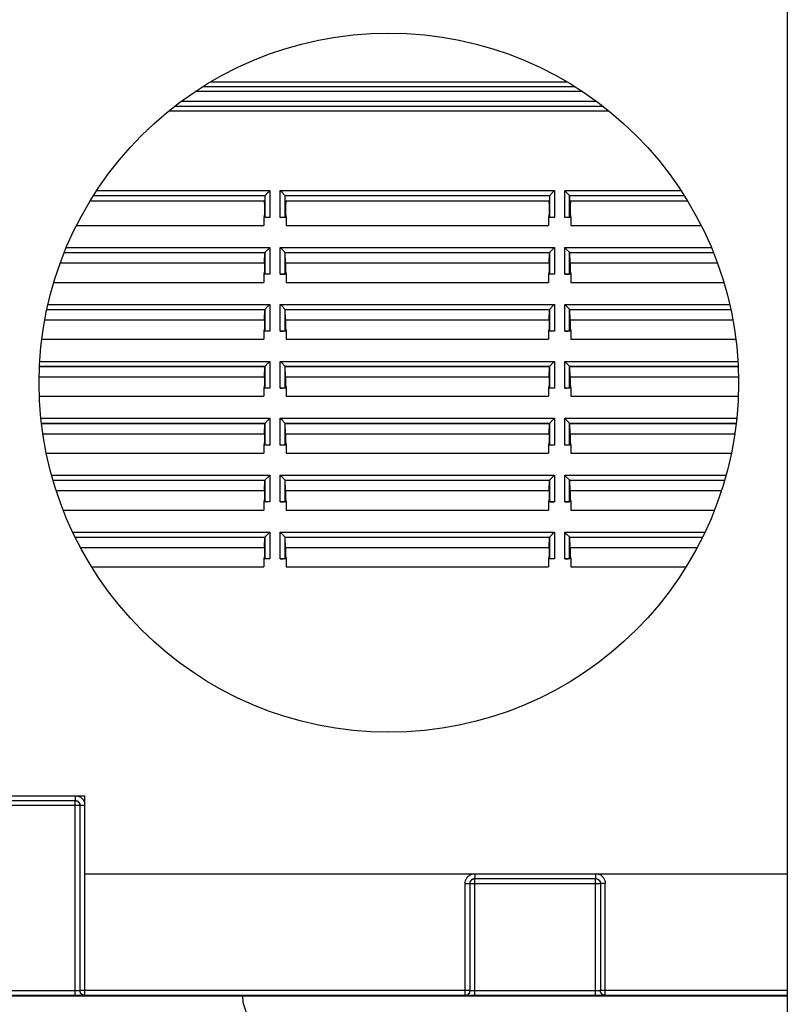
# Model space of a CAD drawing. Units: millimetres. Extents: x -60 to 60, y -207 to 207.
# Drawn here: x -16 to 32, y 54 to 114 of the extents above; entities that cross this region are included whole.
import ezdxf

# ---------------------------------------------------------------- set-up
doc = ezdxf.new("R2010")
doc.units = ezdxf.units.MM
doc.header["$LTSCALE"] = 16.335
doc.linetypes.add('HIDDEN', pattern=[0.2, 0.1, -0.1])
doc.layers.get('0').update_dxf_attribs({"linetype": 'CONTINUOUS'})
for name, color, linetype in [('DRAFT', 7, 'CONTINUOUS'), ('PUNTI_SALDATURA', 7, 'CONTINUOUS'), ('RACCORDO', 7, 'CONTINUOUS')]:
    doc.layers.add(name, color=color, linetype=linetype)

msp = doc.modelspace()

# ---------------------------------------------------------------- linework, layer by layer
at = {"color": 7, "linetype": 'CONTINUOUS'}
for p, q in [((31.5, 143.5), (31.5, 10.5)), ((-31.5, 66.35), (-11.7, 66.35)), ((-11.7, 61.55), (-11.7, 66.35)), ((-11.7, 61.55), (31.5, 61.55))]:
    msp.add_line(p, q, dxfattribs=at)
msp.add_circle((7, 91.75), 21.5, dxfattribs=at)
at = {"layer": 'DRAFT', "color": 7, "linetype": 'CONTINUOUS'}
for p, q in [((-11.36, 102.931), (-0.662, 102.931)), ((-11.164, 103.25), (-0.626, 103.25)), ((-0.662, 102.931), (-0.65, 102.612)), ((-0.626, 103.25), (-0.65, 102.612)), ((0.65, 102.612), (0.626, 103.25)), ((0.626, 103.25), (16.874, 103.25)), ((0.662, 102.931), (0.65, 102.612)), ((0.662, 102.931), (16.838, 102.931)), ((16.838, 102.931), (16.85, 102.612)), ((16.874, 103.25), (16.85, 102.612)), ((18.15, 102.612), (18.126, 103.25)), ((18.126, 103.25), (25.164, 103.25)), ((18.162, 102.931), (18.15, 102.612)), ((18.162, 102.931), (25.36, 102.931)), ((-0.65, 102.612), (-0.65, 102.112)), ((0.65, 102.612), (0.65, 102.112)), ((16.85, 102.612), (16.85, 102.112)), ((18.15, 102.612), (18.15, 102.112)), ((-0.65, 102.112), (-0.688, 101.917)), ((-0.688, 101.917), (-0.688, 101.417)), ((0.65, 102.112), (0.688, 101.917)), ((0.688, 101.917), (0.688, 101.417)), ((16.85, 102.112), (16.812, 101.917)), ((16.812, 101.917), (16.812, 101.417)), ((18.15, 102.112), (18.188, 101.917)), ((18.188, 101.917), (18.188, 101.417)), ((-12.2, 101.417), (-0.688, 101.417)), ((0.688, 101.417), (16.812, 101.417)), ((18.188, 101.417), (26.2, 101.417)), ((-12.954, 99.75), (-0.626, 99.75)), ((-0.65, 99.112), (-0.626, 99.75)), ((0.65, 99.112), (0.626, 99.75)), ((0.626, 99.75), (16.874, 99.75)), ((16.85, 99.112), (16.874, 99.75)), ((18.15, 99.112), (18.126, 99.75)), ((18.126, 99.75), (26.954, 99.75)), ((-13.197, 99.112), (-0.65, 99.112)), ((-0.65, 99.112), (-0.65, 98.612)), ((0.65, 99.112), (0.65, 98.612)), ((0.65, 99.112), (16.85, 99.112)), ((16.85, 99.112), (16.85, 98.612)), ((18.15, 99.112), (18.15, 98.612)), ((18.15, 99.112), (27.197, 99.112)), ((-0.65, 98.612), (-0.688, 98.417)), ((-0.688, 98.417), (-0.688, 97.917)), ((0.65, 98.612), (0.688, 98.417)), ((0.688, 98.417), (0.688, 97.917)), ((16.85, 98.612), (16.812, 98.417)), ((16.812, 98.417), (16.812, 97.917)), ((18.15, 98.612), (18.188, 98.417)), ((18.188, 98.417), (18.188, 97.917)), ((-13.594, 97.917), (-0.688, 97.917)), ((0.688, 97.917), (16.812, 97.917)), ((18.188, 97.917), (27.594, 97.917)), ((-14.02, 96.25), (-0.626, 96.25)), ((-0.65, 95.612), (-0.626, 96.25)), ((0.65, 95.612), (0.626, 96.25)), ((0.626, 96.25), (16.874, 96.25)), ((16.85, 95.612), (16.874, 96.25)), ((18.15, 95.612), (18.126, 96.25)), ((18.126, 96.25), (28.02, 96.25)), ((-14.148, 95.612), (-0.65, 95.612)), ((-0.65, 95.112), (-0.688, 94.917)), ((-0.65, 95.612), (-0.65, 95.112)), ((0.65, 95.612), (0.65, 95.112)), ((0.65, 95.612), (16.85, 95.612)), ((0.65, 95.112), (0.688, 94.917)), ((16.85, 95.112), (16.812, 94.917)), ((16.85, 95.612), (16.85, 95.112)), ((18.15, 95.612), (18.15, 95.112)), ((18.15, 95.612), (28.148, 95.612)), ((18.15, 95.112), (18.188, 94.917)), ((-0.688, 94.917), (-0.688, 94.417)), ((0.688, 94.917), (0.688, 94.417)), ((16.812, 94.917), (16.812, 94.417)), ((18.188, 94.917), (18.188, 94.417)), ((-14.331, 94.417), (-0.688, 94.417)), ((0.688, 94.417), (16.812, 94.417)), ((18.188, 94.417), (28.331, 94.417)), ((-14.474, 92.75), (-0.626, 92.75)), ((-0.65, 92.112), (-0.626, 92.75)), ((0.65, 92.112), (0.626, 92.75)), ((0.626, 92.75), (16.874, 92.75)), ((16.85, 92.112), (16.874, 92.75)), ((18.15, 92.112), (18.126, 92.75)), ((18.126, 92.75), (28.474, 92.75)), ((-14.493, 92.112), (-0.65, 92.112)), ((-0.65, 92.112), (-0.65, 91.612)), ((0.65, 92.112), (0.65, 91.612)), ((0.65, 92.112), (16.85, 92.112)), ((16.85, 92.112), (16.85, 91.612)), ((18.15, 92.112), (18.15, 91.612)), ((18.15, 92.112), (28.493, 92.112)), ((-0.65, 91.612), (-0.688, 91.417)), ((0.65, 91.612), (0.688, 91.417)), ((16.85, 91.612), (16.812, 91.417)), ((18.15, 91.612), (18.188, 91.417)), ((-14.483, 90.917), (-0.688, 90.917)), ((-0.688, 91.417), (-0.688, 90.917)), ((0.688, 91.417), (0.688, 90.917)), ((0.688, 90.917), (16.812, 90.917)), ((16.812, 91.417), (16.812, 90.917)), ((18.188, 91.417), (18.188, 90.917)), ((18.188, 90.917), (28.483, 90.917)), ((-14.353, 89.25), (-0.626, 89.25)), ((-0.65, 88.612), (-0.626, 89.25)), ((0.65, 88.612), (0.626, 89.25)), ((0.626, 89.25), (16.874, 89.25)), ((16.85, 88.612), (16.874, 89.25)), ((18.15, 88.612), (18.126, 89.25)), ((18.126, 89.25), (28.353, 89.25)), ((-14.269, 88.612), (-0.65, 88.612)), ((-0.65, 88.612), (-0.65, 88.112)), ((0.65, 88.612), (0.65, 88.112)), ((0.65, 88.612), (16.85, 88.612)), ((16.85, 88.612), (16.85, 88.112)), ((18.15, 88.612), (18.15, 88.112)), ((18.15, 88.612), (28.269, 88.612)), ((-0.65, 88.112), (-0.688, 87.917)), ((-0.688, 87.917), (-0.688, 87.417)), ((0.65, 88.112), (0.688, 87.917)), ((0.688, 87.917), (0.688, 87.417)), ((16.85, 88.112), (16.812, 87.917)), ((16.812, 87.917), (16.812, 87.417)), ((18.15, 88.112), (18.188, 87.917)), ((18.188, 87.917), (18.188, 87.417)), ((-14.055, 87.417), (-0.688, 87.417)), ((0.688, 87.417), (16.812, 87.417)), ((18.188, 87.417), (28.055, 87.417)), ((-13.642, 85.75), (-0.626, 85.75)), ((-0.65, 85.112), (-0.626, 85.75)), ((0.65, 85.112), (0.626, 85.75)), ((0.626, 85.75), (16.874, 85.75)), ((16.85, 85.112), (16.874, 85.75)), ((18.15, 85.112), (18.126, 85.75)), ((18.126, 85.75), (27.642, 85.75)), ((-13.446, 85.112), (-0.65, 85.112)), ((-0.65, 85.112), (-0.65, 84.612)), ((0.65, 85.112), (0.65, 84.612)), ((0.65, 85.112), (16.85, 85.112)), ((16.85, 85.112), (16.85, 84.612)), ((18.15, 85.112), (18.15, 84.612)), ((18.15, 85.112), (27.446, 85.112)), ((-0.65, 84.612), (-0.688, 84.417)), ((-0.688, 84.417), (-0.688, 83.917)), ((0.65, 84.612), (0.688, 84.417)), ((0.688, 84.417), (0.688, 83.917)), ((16.85, 84.612), (16.812, 84.417)), ((16.812, 84.417), (16.812, 83.917)), ((18.15, 84.612), (18.188, 84.417)), ((18.188, 84.417), (18.188, 83.917)), ((-13.022, 83.917), (-0.688, 83.917)), ((0.688, 83.917), (16.812, 83.917)), ((18.188, 83.917), (27.022, 83.917)), ((-12.284, 82.25), (-0.626, 82.25)), ((-0.65, 81.612), (-0.626, 82.25)), ((0.65, 81.612), (0.626, 82.25)), ((0.626, 82.25), (16.874, 82.25)), ((16.85, 81.612), (16.874, 82.25)), ((18.15, 81.612), (18.126, 82.25)), ((18.126, 82.25), (26.284, 82.25)), ((-11.958, 81.612), (-0.65, 81.612)), ((-0.65, 81.612), (-0.65, 81.112)), ((0.65, 81.612), (0.65, 81.112)), ((0.65, 81.612), (16.85, 81.612)), ((16.85, 81.612), (16.85, 81.112)), ((18.15, 81.612), (18.15, 81.112)), ((18.15, 81.612), (25.958, 81.612)), ((-0.65, 81.112), (-0.688, 80.917)), ((-0.688, 80.917), (-0.688, 80.417)), ((0.65, 81.112), (0.688, 80.917)), ((0.688, 80.917), (0.688, 80.417)), ((16.85, 81.112), (16.812, 80.917)), ((16.812, 80.917), (16.812, 80.417)), ((18.15, 81.112), (18.188, 80.917)), ((18.188, 80.917), (18.188, 80.417)), ((-11.268, 80.417), (-0.688, 80.417)), ((0.688, 80.417), (16.812, 80.417)), ((18.188, 80.417), (25.268, 80.417))]:
    msp.add_line(p, q, dxfattribs=at)
at = {"layer": 'PUNTI_SALDATURA', "color": 7, "linetype": 'HIDDEN'}
msp.add_arc((0, 54), 2, 178.56719, 1.43281, dxfattribs=at)
at = {"layer": 'RACCORDO', "color": 250, "linetype": 'CONTINUOUS'}
for p, q in [((17.968, 110.238), (-3.968, 110.238)), ((18.909, 109.646), (-4.909, 109.646)), ((18.457, 109.942), (-4.457, 109.942)), ((-5.76, 109.054), (19.76, 109.054)), ((-6.523, 108.462), (20.523, 108.462)), ((-6.146, 108.758), (20.146, 108.758)), ((-10.962, 103.559), (-0.317, 103.559)), ((-0.317, 103.559), (-0.317, 101.917)), ((0.317, 101.917), (0.317, 103.559)), ((0.317, 103.559), (17.183, 103.559)), ((17.183, 103.559), (17.183, 101.917)), ((17.817, 101.917), (17.817, 103.559)), ((17.817, 103.559), (24.962, 103.559)), ((-11.159, 103.259), (-0.617, 103.259)), ((-0.617, 103.259), (-0.617, 101.943)), ((0.617, 101.943), (0.617, 103.259)), ((0.617, 103.259), (16.883, 103.259)), ((16.883, 103.259), (16.883, 101.943)), ((18.117, 101.943), (18.117, 103.259)), ((18.117, 103.259), (25.159, 103.259)), ((-12.826, 100.059), (-0.317, 100.059)), ((-0.317, 100.059), (-0.317, 98.417)), ((0.317, 98.417), (0.317, 100.059)), ((0.317, 100.059), (17.183, 100.059)), ((17.183, 100.059), (17.183, 98.417)), ((17.817, 98.417), (17.817, 100.059)), ((17.817, 100.059), (26.826, 100.059)), ((-12.95, 99.759), (-0.617, 99.759)), ((-0.617, 99.759), (-0.617, 98.443)), ((0.617, 98.443), (0.617, 99.759)), ((0.617, 99.759), (16.883, 99.759)), ((16.883, 99.759), (16.883, 98.443)), ((18.117, 98.443), (18.117, 99.759)), ((18.117, 99.759), (26.95, 99.759)), ((-13.955, 96.559), (-0.317, 96.559)), ((-0.317, 96.559), (-0.317, 94.917)), ((0.317, 94.917), (0.317, 96.559)), ((0.317, 96.559), (17.183, 96.559)), ((17.183, 96.559), (17.183, 94.917)), ((17.817, 94.917), (17.817, 96.559)), ((17.817, 96.559), (27.955, 96.559)), ((-14.018, 96.259), (-0.617, 96.259)), ((-0.617, 96.259), (-0.617, 94.943)), ((0.617, 94.943), (0.617, 96.259)), ((0.617, 96.259), (16.883, 96.259)), ((16.883, 96.259), (16.883, 94.943)), ((18.117, 94.943), (18.117, 96.259)), ((18.117, 96.259), (28.018, 96.259)), ((-14.473, 92.759), (-0.617, 92.759)), ((-14.457, 93.059), (-0.317, 93.059)), ((-0.617, 92.759), (-0.617, 91.443)), ((-0.317, 93.059), (-0.317, 91.417)), ((0.317, 91.417), (0.317, 93.059)), ((0.317, 93.059), (17.183, 93.059)), ((0.617, 91.443), (0.617, 92.759)), ((0.617, 92.759), (16.883, 92.759)), ((16.883, 92.759), (16.883, 91.443)), ((17.183, 93.059), (17.183, 91.417)), ((17.817, 91.417), (17.817, 93.059)), ((17.817, 93.059), (28.457, 93.059)), ((18.117, 91.443), (18.117, 92.759)), ((18.117, 92.759), (28.473, 92.759)), ((-14.385, 89.559), (-0.317, 89.559)), ((-14.354, 89.259), (-0.617, 89.259)), ((-0.617, 89.259), (-0.617, 87.943)), ((-0.317, 89.559), (-0.317, 87.917)), ((0.317, 87.917), (0.317, 89.559)), ((0.317, 89.559), (17.183, 89.559)), ((0.617, 87.943), (0.617, 89.259)), ((0.617, 89.259), (16.883, 89.259)), ((16.883, 89.259), (16.883, 87.943)), ((17.183, 89.559), (17.183, 87.917)), ((17.817, 87.917), (17.817, 89.559)), ((17.817, 89.559), (28.385, 89.559)), ((18.117, 87.943), (18.117, 89.259)), ((18.117, 89.259), (28.354, 89.259)), ((-13.731, 86.059), (-0.317, 86.059)), ((-0.317, 86.059), (-0.317, 84.417)), ((0.317, 84.417), (0.317, 86.059)), ((0.317, 86.059), (17.183, 86.059)), ((17.183, 86.059), (17.183, 84.417)), ((17.817, 84.417), (17.817, 86.059)), ((17.817, 86.059), (27.731, 86.059)), ((-13.644, 85.759), (-0.617, 85.759)), ((-0.617, 85.759), (-0.617, 84.443)), ((0.617, 84.443), (0.617, 85.759)), ((0.617, 85.759), (16.883, 85.759)), ((16.883, 85.759), (16.883, 84.443)), ((18.117, 84.443), (18.117, 85.759)), ((18.117, 85.759), (27.644, 85.759)), ((-12.434, 82.559), (-0.317, 82.559)), ((-0.317, 82.559), (-0.317, 80.917)), ((0.317, 80.917), (0.317, 82.559)), ((0.317, 82.559), (17.183, 82.559)), ((17.183, 82.559), (17.183, 80.917)), ((17.817, 80.917), (17.817, 82.559)), ((17.817, 82.559), (26.434, 82.559)), ((-12.289, 82.259), (-0.617, 82.259)), ((-0.617, 82.259), (-0.617, 80.943)), ((0.617, 80.943), (0.617, 82.259)), ((0.617, 82.259), (16.883, 82.259)), ((16.883, 82.259), (16.883, 80.943)), ((18.117, 80.943), (18.117, 82.259)), ((18.117, 82.259), (26.289, 82.259)), ((-29.709, 66.059), (-12.291, 66.059)), ((-29.705, 66.055), (-12.295, 66.055)), ((-12.291, 66.059), (-12.295, 66.055)), ((-12.295, 54.057), (-12.295, 66.055)), ((-12.291, 66.35), (-12.291, 66.059)), ((-11.995, 65.755), (-30.005, 65.755)), ((-11.991, 65.759), (-11.995, 65.755)), ((-11.995, 65.755), (-11.995, 54.367)), ((-11.991, 65.759), (-11.991, 54.371)), ((-11.7, 65.759), (-11.991, 65.759)), ((-11.691, 54.071), (-11.691, 61.55)), ((12.291, 61.55), (12.291, 61.259)), ((12.291, 61.259), (12.295, 61.255)), ((12.291, 61.259), (19.709, 61.259)), ((12.295, 54.057), (12.295, 61.255)), ((12.295, 61.255), (19.705, 61.255)), ((19.709, 61.259), (19.705, 61.255)), ((19.705, 54.057), (19.705, 61.255)), ((19.709, 61.55), (19.709, 61.259)), ((11.691, 54.071), (11.691, 60.959)), ((11.691, 60.959), (11.991, 60.959)), ((11.991, 54.371), (11.991, 60.959)), ((11.991, 60.959), (11.995, 60.955)), ((11.995, 54.367), (11.995, 60.955)), ((11.995, 60.955), (20.005, 60.955)), ((20.009, 60.959), (20.005, 60.955)), ((20.005, 60.955), (20.005, 54.367)), ((20.009, 60.959), (20.009, 54.371)), ((20.309, 60.959), (20.009, 60.959)), ((20.309, 54.071), (20.309, 60.959)), ((-12.295, 54.057), (-29.837, 54.057)), ((-12.249, 54.357), (-29.705, 54.357)), ((-12.115, 54.058), (-12.295, 54.057)), ((-12.205, 54.358), (-12.249, 54.357)), ((-12.164, 54.358), (-12.205, 54.358)), ((-12.126, 54.359), (-12.164, 54.358)), ((-12.092, 54.36), (-12.126, 54.359)), ((-11.994, 54.058), (-12.115, 54.058)), ((-11.991, 54.371), (-11.995, 54.367)), ((-11.889, 54.06), (-11.994, 54.058)), ((11.991, 54.371), (-11.991, 54.371)), ((-11.829, 54.061), (-11.889, 54.06)), ((-11.778, 54.062), (-11.829, 54.061)), ((-11.691, 54.071), (-11.695, 54.067)), ((11.691, 54.071), (-11.691, 54.071)), ((11.695, 54.067), (11.691, 54.071)), ((11.927, 54.059), (11.863, 54.06)), ((12.039, 54.058), (11.927, 54.059)), ((11.995, 54.367), (11.991, 54.371)), ((12.163, 54.057), (12.039, 54.058)), ((12.167, 54.358), (12.129, 54.359)), ((19.705, 54.057), (12.163, 54.057)), ((12.208, 54.357), (12.167, 54.358)), ((12.251, 54.357), (12.208, 54.357)), ((12.295, 54.357), (12.251, 54.357)), ((19.751, 54.357), (12.295, 54.357)), ((19.885, 54.058), (19.705, 54.057)), ((19.795, 54.358), (19.751, 54.357)), ((19.836, 54.358), (19.795, 54.358)), ((19.874, 54.359), (19.836, 54.358)), ((19.908, 54.36), (19.874, 54.359)), ((20.006, 54.058), (19.885, 54.058)), ((20.009, 54.371), (20.005, 54.367)), ((20.111, 54.06), (20.006, 54.058)), ((31.5, 54.371), (20.009, 54.371)), ((20.171, 54.061), (20.111, 54.06)), ((20.222, 54.062), (20.171, 54.061)), ((20.309, 54.071), (20.305, 54.067)), ((31.5, 54.071), (20.309, 54.071))]:
    msp.add_line(p, q, dxfattribs=at)
at = {"layer": 'RACCORDO', "color": 7, "linetype": 'CONTINUOUS'}
for p, q in [((-0.626, 103.25), (-0.617, 103.259)), ((-0.617, 103.259), (-0.616, 103.26)), ((0.617, 103.259), (0.615, 103.26)), ((0.626, 103.25), (0.617, 103.259)), ((16.874, 103.25), (16.883, 103.259)), ((16.883, 103.259), (16.884, 103.26)), ((18.117, 103.259), (18.115, 103.26)), ((18.126, 103.25), (18.117, 103.259)), ((-0.317, 101.917), (-0.688, 101.917)), ((-0.65, 102.112), (-0.617, 101.943)), ((0.688, 101.917), (0.317, 101.917)), ((0.65, 102.112), (0.617, 101.943)), ((17.183, 101.917), (16.812, 101.917)), ((16.85, 102.112), (16.883, 101.943)), ((18.188, 101.917), (17.817, 101.917)), ((18.15, 102.112), (18.117, 101.943)), ((-0.626, 99.75), (-0.617, 99.759)), ((-0.617, 99.759), (-0.616, 99.76)), ((0.617, 99.759), (0.615, 99.76)), ((0.626, 99.75), (0.617, 99.759)), ((16.874, 99.75), (16.883, 99.759)), ((16.883, 99.759), (16.884, 99.76)), ((18.117, 99.759), (18.115, 99.76)), ((18.126, 99.75), (18.117, 99.759)), ((-0.317, 98.417), (-0.688, 98.417)), ((-0.65, 98.612), (-0.617, 98.443)), ((0.688, 98.417), (0.317, 98.417)), ((0.65, 98.612), (0.617, 98.443)), ((17.183, 98.417), (16.812, 98.417)), ((16.85, 98.612), (16.883, 98.443)), ((18.188, 98.417), (17.817, 98.417)), ((18.15, 98.612), (18.117, 98.443)), ((-0.626, 96.25), (-0.617, 96.259)), ((-0.617, 96.259), (-0.616, 96.26)), ((0.617, 96.259), (0.615, 96.26)), ((0.626, 96.25), (0.617, 96.259)), ((16.874, 96.25), (16.883, 96.259)), ((16.883, 96.259), (16.884, 96.26)), ((18.117, 96.259), (18.115, 96.26)), ((18.126, 96.25), (18.117, 96.259)), ((-0.65, 95.112), (-0.617, 94.943)), ((0.65, 95.112), (0.617, 94.943)), ((16.85, 95.112), (16.883, 94.943)), ((18.15, 95.112), (18.117, 94.943)), ((-0.317, 94.917), (-0.688, 94.917)), ((0.688, 94.917), (0.317, 94.917)), ((17.183, 94.917), (16.812, 94.917)), ((18.188, 94.917), (17.817, 94.917)), ((-0.626, 92.75), (-0.617, 92.759)), ((-0.617, 92.759), (-0.616, 92.76)), ((0.617, 92.759), (0.615, 92.76)), ((0.626, 92.75), (0.617, 92.759)), ((16.874, 92.75), (16.883, 92.759)), ((16.883, 92.759), (16.884, 92.76)), ((18.117, 92.759), (18.115, 92.76)), ((18.126, 92.75), (18.117, 92.759)), ((-0.65, 91.612), (-0.617, 91.443)), ((0.65, 91.612), (0.617, 91.443)), ((16.85, 91.612), (16.883, 91.443)), ((18.15, 91.612), (18.117, 91.443)), ((-0.317, 91.417), (-0.688, 91.417)), ((0.688, 91.417), (0.317, 91.417)), ((17.183, 91.417), (16.812, 91.417)), ((18.188, 91.417), (17.817, 91.417)), ((-0.626, 89.25), (-0.617, 89.259)), ((-0.617, 89.259), (-0.616, 89.26)), ((0.617, 89.259), (0.615, 89.26)), ((0.626, 89.25), (0.617, 89.259)), ((16.874, 89.25), (16.883, 89.259)), ((16.883, 89.259), (16.884, 89.26)), ((18.117, 89.259), (18.115, 89.26)), ((18.126, 89.25), (18.117, 89.259)), ((-0.317, 87.917), (-0.688, 87.917)), ((-0.65, 88.112), (-0.617, 87.943)), ((0.688, 87.917), (0.317, 87.917)), ((0.65, 88.112), (0.617, 87.943)), ((17.183, 87.917), (16.812, 87.917)), ((16.85, 88.112), (16.883, 87.943)), ((18.188, 87.917), (17.817, 87.917)), ((18.15, 88.112), (18.117, 87.943)), ((-0.626, 85.75), (-0.617, 85.759)), ((-0.617, 85.759), (-0.616, 85.76)), ((0.617, 85.759), (0.615, 85.76)), ((0.626, 85.75), (0.617, 85.759)), ((16.874, 85.75), (16.883, 85.759)), ((16.883, 85.759), (16.884, 85.76)), ((18.117, 85.759), (18.115, 85.76)), ((18.126, 85.75), (18.117, 85.759)), ((-0.317, 84.417), (-0.688, 84.417)), ((-0.65, 84.612), (-0.617, 84.443)), ((0.688, 84.417), (0.317, 84.417)), ((0.65, 84.612), (0.617, 84.443)), ((17.183, 84.417), (16.812, 84.417)), ((16.85, 84.612), (16.883, 84.443)), ((18.188, 84.417), (17.817, 84.417)), ((18.15, 84.612), (18.117, 84.443)), ((-0.626, 82.25), (-0.617, 82.259)), ((-0.617, 82.259), (-0.616, 82.26)), ((0.617, 82.259), (0.615, 82.26)), ((0.626, 82.25), (0.617, 82.259)), ((16.874, 82.25), (16.883, 82.259)), ((16.883, 82.259), (16.884, 82.26)), ((18.117, 82.259), (18.115, 82.26)), ((18.126, 82.25), (18.117, 82.259)), ((-0.317, 80.917), (-0.688, 80.917)), ((-0.65, 81.112), (-0.617, 80.943)), ((0.688, 80.917), (0.317, 80.917)), ((0.65, 81.112), (0.617, 80.943)), ((17.183, 80.917), (16.812, 80.917)), ((16.85, 81.112), (16.883, 80.943)), ((18.188, 80.917), (17.817, 80.917)), ((18.15, 81.112), (18.117, 80.943)), ((-31.5, 54.05), (31.5, 54.05))]:
    msp.add_line(p, q, dxfattribs=at)
for points in [[(-0.431, 103.445), (-0.348, 103.528), (-0.317, 103.559)], [(0.431, 103.445), (0.347, 103.528), (0.317, 103.559)], [(17.069, 103.445), (17.152, 103.528), (17.183, 103.559)], [(17.931, 103.445), (17.847, 103.528), (17.817, 103.559)], [(-0.616, 103.26), (-0.607, 103.268), (-0.431, 103.445)], [(0.615, 103.26), (0.607, 103.268), (0.431, 103.445)], [(16.884, 103.26), (16.893, 103.268), (17.069, 103.445)], [(18.115, 103.26), (18.107, 103.268), (17.931, 103.445)], [(-0.616, 99.76), (-0.607, 99.768), (-0.431, 99.945)], [(-0.431, 99.945), (-0.348, 100.028), (-0.317, 100.059)], [(0.431, 99.945), (0.347, 100.028), (0.317, 100.059)], [(0.615, 99.76), (0.607, 99.768), (0.431, 99.945)], [(16.884, 99.76), (16.893, 99.768), (17.069, 99.945)], [(17.069, 99.945), (17.152, 100.028), (17.183, 100.059)], [(17.931, 99.945), (17.847, 100.028), (17.817, 100.059)], [(18.115, 99.76), (18.107, 99.768), (17.931, 99.945)], [(-0.616, 96.26), (-0.607, 96.268), (-0.431, 96.445)], [(-0.431, 96.445), (-0.348, 96.528), (-0.317, 96.559)], [(0.431, 96.445), (0.347, 96.528), (0.317, 96.559)], [(0.615, 96.26), (0.607, 96.268), (0.431, 96.445)], [(16.884, 96.26), (16.893, 96.268), (17.069, 96.445)], [(17.069, 96.445), (17.152, 96.528), (17.183, 96.559)], [(17.931, 96.445), (17.847, 96.528), (17.817, 96.559)], [(18.115, 96.26), (18.107, 96.268), (17.931, 96.445)], [(-0.616, 92.76), (-0.607, 92.768), (-0.431, 92.945)], [(-0.431, 92.945), (-0.348, 93.028), (-0.317, 93.059)], [(0.431, 92.945), (0.347, 93.028), (0.317, 93.059)], [(0.615, 92.76), (0.607, 92.768), (0.431, 92.945)], [(16.884, 92.76), (16.893, 92.768), (17.069, 92.945)], [(17.069, 92.945), (17.152, 93.028), (17.183, 93.059)], [(17.931, 92.945), (17.847, 93.028), (17.817, 93.059)], [(18.115, 92.76), (18.107, 92.768), (17.931, 92.945)], [(-0.616, 89.26), (-0.607, 89.268), (-0.431, 89.445)], [(-0.431, 89.445), (-0.348, 89.528), (-0.317, 89.559)], [(0.431, 89.445), (0.347, 89.528), (0.317, 89.559)], [(0.615, 89.26), (0.607, 89.268), (0.431, 89.445)], [(16.884, 89.26), (16.893, 89.268), (17.069, 89.445)], [(17.069, 89.445), (17.152, 89.528), (17.183, 89.559)], [(17.931, 89.445), (17.847, 89.528), (17.817, 89.559)], [(18.115, 89.26), (18.107, 89.268), (17.931, 89.445)], [(-0.431, 85.945), (-0.348, 86.028), (-0.317, 86.059)], [(0.431, 85.945), (0.347, 86.028), (0.317, 86.059)], [(17.069, 85.945), (17.152, 86.028), (17.183, 86.059)], [(17.931, 85.945), (17.847, 86.028), (17.817, 86.059)], [(-0.616, 85.76), (-0.607, 85.768), (-0.431, 85.945)], [(0.615, 85.76), (0.607, 85.768), (0.431, 85.945)], [(16.884, 85.76), (16.893, 85.768), (17.069, 85.945)], [(18.115, 85.76), (18.107, 85.768), (17.931, 85.945)], [(-0.616, 82.26), (-0.607, 82.268), (-0.431, 82.445)], [(-0.431, 82.445), (-0.348, 82.528), (-0.317, 82.559)], [(0.431, 82.445), (0.347, 82.528), (0.317, 82.559)], [(0.615, 82.26), (0.607, 82.268), (0.431, 82.445)], [(16.884, 82.26), (16.893, 82.268), (17.069, 82.445)], [(17.069, 82.445), (17.152, 82.528), (17.183, 82.559)], [(17.931, 82.445), (17.847, 82.528), (17.817, 82.559)], [(18.115, 82.26), (18.107, 82.268), (17.931, 82.445)]]:
    msp.add_lwpolyline(points, dxfattribs=at)
at = {"layer": 'RACCORDO', "color": 250, "linetype": 'CONTINUOUS'}
for points in [[(-12.295, 66.055), (-12.269, 66.054), (-12.243, 66.051), (-12.217, 66.045), (-12.192, 66.037), (-12.168, 66.027), (-12.145, 66.015), (-12.123, 66.001), (-12.102, 65.985), (-12.083, 65.967), (-12.065, 65.948), (-12.049, 65.927), (-12.035, 65.905), (-12.023, 65.882), (-12.013, 65.858), (-12.005, 65.833), (-11.999, 65.807), (-11.996, 65.781), (-11.995, 65.755)], [(-12.291, 66.059), (-12.269, 66.058), (-12.246, 66.055), (-12.225, 66.051), (-12.203, 66.046), (-12.182, 66.038), (-12.162, 66.03), (-12.142, 66.019), (-12.123, 66.008), (-12.105, 65.994), (-12.089, 65.98), (-12.073, 65.965), (-12.058, 65.948), (-12.045, 65.93), (-12.033, 65.911), (-12.022, 65.891), (-12.013, 65.87), (-12.005, 65.849), (-11.999, 65.826), (-11.995, 65.804), (-11.992, 65.781), (-11.991, 65.759)], [(-12.191, 66.35), (-12.158, 66.344), (-12.115, 66.332), (-12.073, 66.318), (-12.033, 66.3), (-11.993, 66.28), (-11.955, 66.256), (-11.92, 66.23), (-11.886, 66.201), (-11.855, 66.17), (-11.825, 66.137), (-11.799, 66.101), (-11.774, 66.063), (-11.753, 66.023), (-11.734, 65.982), (-11.719, 65.938), (-11.707, 65.894), (-11.7, 65.859)], [(11.691, 60.959), (11.693, 61.004), (11.698, 61.048), (11.706, 61.092), (11.718, 61.135), (11.732, 61.177), (11.75, 61.217), (11.77, 61.257), (11.794, 61.295), (11.82, 61.33), (11.849, 61.364), (11.88, 61.395), (11.913, 61.425), (11.949, 61.451), (11.987, 61.476), (12.027, 61.497), (12.068, 61.516), (12.112, 61.531), (12.156, 61.543), (12.191, 61.55)], [(11.991, 60.959), (11.992, 60.981), (11.995, 61.004), (11.999, 61.025), (12.004, 61.047), (12.012, 61.068), (12.02, 61.088), (12.031, 61.108), (12.042, 61.127), (12.056, 61.145), (12.07, 61.161), (12.085, 61.177), (12.102, 61.192), (12.12, 61.205), (12.139, 61.217), (12.159, 61.228), (12.18, 61.237), (12.201, 61.245), (12.224, 61.251), (12.246, 61.255), (12.269, 61.258), (12.291, 61.259)], [(11.995, 60.955), (11.996, 60.981), (11.999, 61.007), (12.005, 61.033), (12.013, 61.058), (12.023, 61.082), (12.035, 61.105), (12.049, 61.127), (12.065, 61.148), (12.083, 61.167), (12.102, 61.185), (12.123, 61.201), (12.145, 61.215), (12.168, 61.227), (12.192, 61.237), (12.217, 61.245), (12.243, 61.251), (12.269, 61.254), (12.295, 61.255)], [(19.705, 61.255), (19.731, 61.254), (19.757, 61.251), (19.783, 61.245), (19.808, 61.237), (19.832, 61.227), (19.855, 61.215), (19.877, 61.201), (19.898, 61.185), (19.917, 61.167), (19.935, 61.148), (19.951, 61.127), (19.965, 61.105), (19.977, 61.082), (19.987, 61.058), (19.995, 61.033), (20.001, 61.007), (20.004, 60.981), (20.005, 60.955)], [(19.709, 61.259), (19.731, 61.258), (19.754, 61.255), (19.775, 61.251), (19.797, 61.246), (19.818, 61.238), (19.838, 61.23), (19.858, 61.219), (19.877, 61.208), (19.895, 61.194), (19.911, 61.18), (19.927, 61.165), (19.942, 61.148), (19.955, 61.13), (19.967, 61.111), (19.978, 61.091), (19.987, 61.07), (19.995, 61.049), (20.001, 61.026), (20.005, 61.004), (20.008, 60.981), (20.009, 60.959)], [(19.809, 61.55), (19.842, 61.544), (19.885, 61.532), (19.927, 61.518), (19.967, 61.5), (20.007, 61.48), (20.045, 61.456), (20.08, 61.43), (20.114, 61.401), (20.145, 61.37), (20.175, 61.337), (20.201, 61.301), (20.226, 61.263), (20.247, 61.223), (20.266, 61.182), (20.281, 61.138), (20.293, 61.094), (20.302, 61.05), (20.307, 61.005), (20.309, 60.959)], [(-11.995, 54.367), (-11.996, 54.367), (-11.999, 54.366), (-12.003, 54.365), (-12.009, 54.364), (-12.017, 54.364), (-12.026, 54.363), (-12.037, 54.362), (-12.049, 54.362), (-12.062, 54.361), (-12.076, 54.36), (-12.092, 54.36)], [(-11.695, 54.067), (-11.726, 54.069), (-11.757, 54.074), (-11.788, 54.082), (-11.817, 54.093), (-11.845, 54.108), (-11.871, 54.125), (-11.896, 54.144), (-11.918, 54.167), (-11.938, 54.191), (-11.955, 54.217), (-11.969, 54.245), (-11.98, 54.275), (-11.988, 54.305), (-11.993, 54.336), (-11.995, 54.367)], [(-11.691, 54.071), (-11.717, 54.072), (-11.743, 54.076), (-11.769, 54.081), (-11.794, 54.089), (-11.818, 54.099), (-11.841, 54.111), (-11.863, 54.125), (-11.884, 54.141), (-11.904, 54.159), (-11.921, 54.179), (-11.937, 54.199), (-11.951, 54.221), (-11.963, 54.245), (-11.973, 54.269), (-11.981, 54.294), (-11.987, 54.319), (-11.99, 54.345), (-11.991, 54.371)], [(-11.695, 54.067), (-11.698, 54.067), (-11.703, 54.066), (-11.712, 54.065), (-11.724, 54.064), (-11.739, 54.064), (-11.757, 54.063), (-11.778, 54.062)], [(11.691, 54.071), (11.717, 54.072), (11.743, 54.076), (11.769, 54.081), (11.794, 54.089), (11.818, 54.099), (11.842, 54.112), (11.864, 54.126), (11.884, 54.142), (11.904, 54.159), (11.921, 54.179), (11.937, 54.2), (11.951, 54.222), (11.963, 54.245), (11.973, 54.269), (11.981, 54.294), (11.987, 54.32), (11.99, 54.345), (11.991, 54.371)], [(11.695, 54.067), (11.726, 54.069), (11.757, 54.074), (11.788, 54.082), (11.817, 54.093), (11.845, 54.108), (11.871, 54.125), (11.896, 54.144), (11.918, 54.167), (11.938, 54.191), (11.955, 54.217), (11.969, 54.245), (11.98, 54.275), (11.988, 54.305), (11.993, 54.336), (11.995, 54.367)], [(11.863, 54.06), (11.807, 54.061), (11.782, 54.062), (11.76, 54.063), (11.741, 54.064), (11.725, 54.064), (11.713, 54.065), (11.703, 54.066), (11.697, 54.067), (11.695, 54.067)], [(12.129, 54.359), (12.094, 54.36), (12.079, 54.36), (12.064, 54.361), (12.051, 54.361), (12.038, 54.362), (12.027, 54.363), (12.018, 54.363), (12.01, 54.364), (12.004, 54.365), (11.999, 54.366), (11.996, 54.367), (11.995, 54.367)], [(20.005, 54.367), (20.004, 54.367), (20.001, 54.366), (19.997, 54.365), (19.991, 54.364), (19.983, 54.364), (19.974, 54.363), (19.963, 54.362), (19.951, 54.362), (19.938, 54.361), (19.924, 54.36), (19.908, 54.36)], [(20.305, 54.067), (20.274, 54.069), (20.243, 54.074), (20.212, 54.082), (20.183, 54.093), (20.155, 54.108), (20.129, 54.125), (20.104, 54.144), (20.082, 54.167), (20.062, 54.191), (20.045, 54.217), (20.031, 54.245), (20.02, 54.275), (20.012, 54.305), (20.007, 54.336), (20.005, 54.367)], [(20.309, 54.071), (20.283, 54.072), (20.257, 54.076), (20.231, 54.081), (20.206, 54.089), (20.182, 54.099), (20.159, 54.111), (20.137, 54.125), (20.116, 54.141), (20.096, 54.159), (20.079, 54.179), (20.063, 54.199), (20.049, 54.221), (20.037, 54.245), (20.027, 54.269), (20.019, 54.294), (20.013, 54.319), (20.01, 54.345), (20.009, 54.371)], [(20.305, 54.067), (20.302, 54.067), (20.297, 54.066), (20.288, 54.065), (20.276, 54.064), (20.261, 54.064), (20.243, 54.063), (20.222, 54.062)]]:
    msp.add_lwpolyline(points, dxfattribs=at)
at = {"layer": 'RACCORDO', "color": 7, "linetype": 'CONTINUOUS'}
for centre, start_param, end_param in [((0.317, 101.943), -1.570796, -0.017453), ((17.817, 101.943), -1.570796, -0.017453), ((0.317, 98.443), -1.570796, -0.017453), ((17.817, 98.443), -1.570796, -0.017453), ((0.317, 94.943), -1.570796, -0.017453), ((17.817, 94.943), -1.570796, -0.017453), ((0.317, 91.443), -1.570796, -0.017453), ((17.817, 91.443), -1.570796, -0.017453), ((-0.317, 87.943), -3.124139, -1.570796), ((0.317, 87.943), -1.570796, -0.017453), ((17.817, 87.943), -1.570796, -0.017453), ((0.317, 84.443), -1.570796, -0.017453), ((17.183, 84.443), -3.124139, -1.570796), ((17.817, 84.443), -1.570796, -0.017453), ((0.317, 80.943), -1.570796, -0.017453), ((17.817, 80.943), -1.570796, -0.017453)]:
    msp.add_ellipse(centre, major_axis=(0.3, 0), ratio=0.088772, start_param=start_param, end_param=end_param, dxfattribs=at)

doc.saveas('drawing.dxf')
